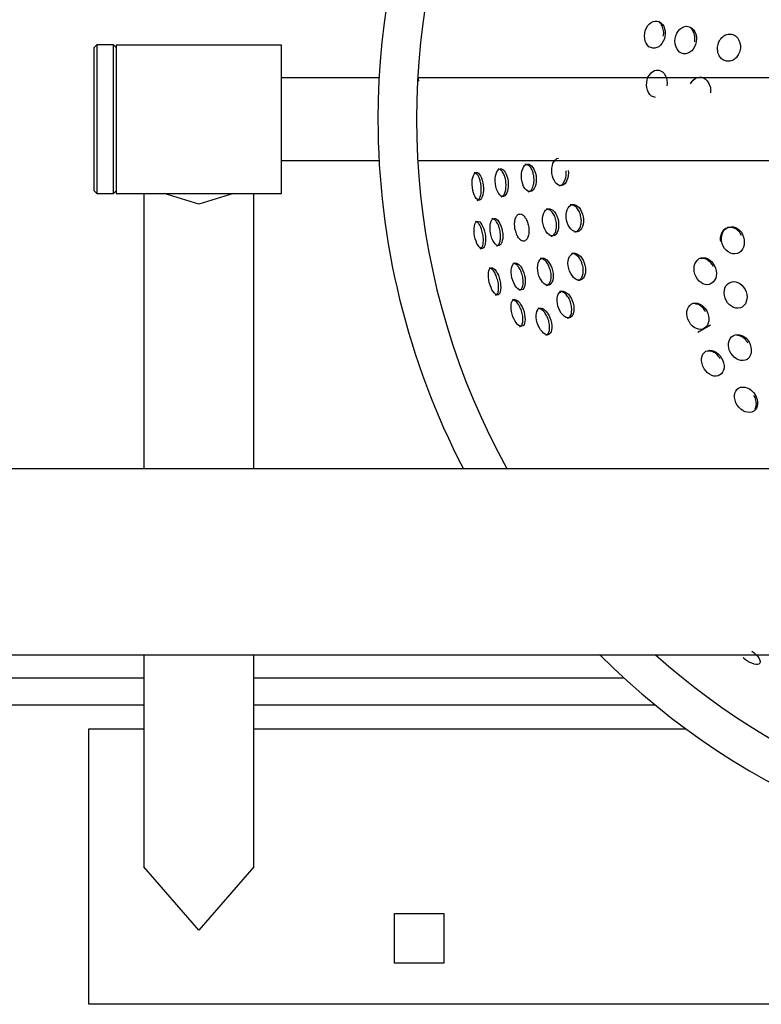
# Model space of a CAD drawing. Units: inches. Extents: x 248 to 346, y 144 to 275.
# Drawn here: x 266 to 267, y 209 to 211 of the extents above; entities that cross this region are included whole.
import ezdxf

# ---------------------------------------------------------------- set-up
doc = ezdxf.new("R2010")
doc.units = ezdxf.units.IN
doc.header["$MEASUREMENT"] = 0
doc.layers.add('Ebene 1', color=7, linetype='Continuous')

# ---------------------------------------------------------------- blocks, each defined once
blk = doc.blocks.new('block 2')
at = {"layer": 'Ebene 1', "color": 179, "lineweight": 25, "true_color": 0x1a171b}
for points in [[(266.9575, 210.5086), (266.9565, 210.5041), (266.9546, 210.4998), (266.9522, 210.496), (266.9494, 210.4928), (266.9462, 210.49), (266.9427, 210.4883), (266.9391, 210.4871), (266.9353, 210.4871), (266.932, 210.4883), (266.9286, 210.49), (266.9258, 210.4928), (266.9236, 210.4962), (266.9219, 210.5002), (266.9208, 210.5048), (266.9205, 210.5096), (266.9208, 210.5146), (266.9219, 210.5193), (266.9239, 210.5238), (266.926, 210.5281), (266.9293, 210.5317), (266.9325, 210.5341), (266.9363, 210.5358), (266.9398, 210.5365), (266.9437, 210.5365), (266.947, 210.5355), (266.9501, 210.5334), (266.953, 210.5305), (266.9553, 210.527), (266.9568, 210.5227), (266.9579, 210.5182), (266.9579, 210.5136), (266.9575, 210.5086), (266.9575, 210.5086)], [(266.9546, 210.5089), (266.9551, 210.5115), (266.9553, 210.5139), (266.9553, 210.5163), (266.9551, 210.5189), (266.9546, 210.5213), (266.9539, 210.5234), (266.9532, 210.5257), (266.9525, 210.5277), (266.9515, 210.5294), (266.9505, 210.5312), (266.9491, 210.5325), (266.9477, 210.5341), (266.9474, 210.5344)], [(267.0142, 210.4988), (267.0133, 210.4941), (267.0114, 210.4896), (267.009, 210.4857), (267.0063, 210.4826), (267.0027, 210.48), (266.9992, 210.4783), (266.9952, 210.4772), (266.9915, 210.4772), (266.9878, 210.4783), (266.9842, 210.48), (266.9815, 210.4829), (266.9791, 210.4864), (266.9773, 210.4907), (266.976, 210.4953), (266.9754, 210.4998), (266.9761, 210.5048), (266.9773, 210.5096), (266.9791, 210.5143), (266.9815, 210.5182), (266.9847, 210.5217), (266.9882, 210.5241), (266.9921, 210.5258), (266.9959, 210.527), (266.9994, 210.5267), (267.0033, 210.5257), (267.0066, 210.5234), (267.0094, 210.5207), (267.0118, 210.5169), (267.0135, 210.5129), (267.0147, 210.5083), (267.0147, 210.5034), (267.0142, 210.4988), (267.0142, 210.4988)], [(267.0118, 210.4991), (267.0121, 210.5015), (267.0121, 210.5041), (267.0121, 210.5065), (267.0118, 210.5089), (267.0114, 210.511), (267.0107, 210.5136), (267.0101, 210.5157), (267.009, 210.5176), (267.008, 210.5196), (267.007, 210.521), (267.0045, 210.5234)], [(267.0941, 210.4847), (267.0934, 210.4822), (267.0927, 210.48), (267.0919, 210.4776), (267.0908, 210.4755), (267.0895, 210.4735), (267.0881, 210.4716), (267.0867, 210.4698), (267.0848, 210.4683), (267.0831, 210.4669), (267.0814, 210.4655), (267.0796, 210.4648), (267.0774, 210.4642), (267.0753, 210.4635), (267.0736, 210.4635), (267.0714, 210.4635), (267.0693, 210.4635), (267.0676, 210.4642), (267.0655, 210.4648), (267.0636, 210.4655), (267.0621, 210.4667), (267.0605, 210.4681), (267.0588, 210.4698), (267.0576, 210.4712), (267.0562, 210.4735), (267.0552, 210.4755), (267.0545, 210.4776), (267.0538, 210.4797), (267.0535, 210.4822), (267.0531, 210.4843), (267.0531, 210.4867), (267.0531, 210.4893), (267.0535, 210.4917), (267.0542, 210.4941), (267.0548, 210.4967), (267.0555, 210.4988), (267.0567, 210.5008), (267.0581, 210.5031), (267.0595, 210.5048), (267.0609, 210.5065), (267.0628, 210.5079), (267.0643, 210.5095), (267.0662, 210.5108), (267.0679, 210.5115), (267.07, 210.5122), (267.0722, 210.5129), (267.074, 210.5129), (267.076, 210.5129), (267.0783, 210.5129), (267.08, 210.5122), (267.0821, 210.5117), (267.0838, 210.5108), (267.0855, 210.5096), (267.0869, 210.5083), (267.0884, 210.5065), (267.0898, 210.5052), (267.0912, 210.5031), (267.0919, 210.5014), (267.0929, 210.4988), (267.0938, 210.4967), (267.0941, 210.4941), (267.0945, 210.4921), (267.0945, 210.4896), (267.0945, 210.4871), (267.0941, 210.4847), (267.0941, 210.4847)], [(265.9264, 210.4931), (265.9214, 210.4883)], [(265.9214, 210.2282), (265.9214, 210.358), (265.9214, 210.4883)], [(265.9564, 210.4931), (265.9264, 210.4931)], [(265.9264, 210.4931), (265.9264, 210.358), (265.9264, 210.2233)], [(265.9614, 210.4883), (265.9564, 210.4931)], [(265.9564, 210.2233), (265.9564, 210.358), (265.9564, 210.4931)], [(266.2614, 210.4928), (265.9614, 210.4928)], [(265.9614, 210.4928), (265.9614, 210.358), (265.9614, 210.2237)], [(266.2614, 210.2237), (266.2614, 210.358), (266.2614, 210.4928)], [(266.9403, 210.3975), (266.9332, 210.4004), (266.9303, 210.4032), (266.9279, 210.4066), (266.9258, 210.4109), (266.9246, 210.4156), (266.9239, 210.4201), (266.9244, 210.4251), (266.9253, 210.43), (266.9267, 210.4345), (266.9293, 210.4385), (266.932, 210.4419), (266.9353, 210.4449), (266.9387, 210.4466), (266.9424, 210.4473), (266.9462, 210.4473), (266.9498, 210.4462), (266.9532, 210.4442), (266.9561, 210.4412), (266.9586, 210.4373), (266.9604, 210.4335), (266.9613, 210.4288), (266.9618, 210.424), (266.9613, 210.419)], [(267.0039, 210.4226), (267.0063, 210.4264), (267.009, 210.4295), (267.0126, 210.4321), (267.0161, 210.4338), (267.0202, 210.4345), (267.0242, 210.4345), (267.0276, 210.4332), (267.0312, 210.4311), (267.0343, 210.4282), (267.0369, 210.4244), (267.0387, 210.4204), (267.04, 210.4159), (267.0404, 210.4109), (267.04, 210.4065)], [(266.4385, 210.4332), (266.2614, 210.4332)], [(269.114, 210.4332), (266.5088, 210.4332)], [(266.5088, 210.4332), (266.5095, 210.4318), (266.5102, 210.4275)], [(266.2614, 210.2833), (266.4385, 210.2833)], [(266.5088, 210.2833), (269.114, 210.2833)], [(266.7236, 210.2543), (266.7239, 210.2494), (266.7236, 210.2444), (266.7229, 210.2399), (266.7219, 210.2361), (266.72, 210.2323), (266.7184, 210.2301), (266.7158, 210.2278), (266.7134, 210.2271), (266.7109, 210.2271), (266.7081, 210.2282), (266.7057, 210.2301), (266.7031, 210.2328), (266.701, 210.2363), (266.6993, 210.2406), (266.6983, 210.2447), (266.6974, 210.2497), (266.6972, 210.2547), (266.6972, 210.2595), (266.6979, 210.2638), (266.6993, 210.2681), (266.7007, 210.2712), (266.7028, 210.274), (266.7053, 210.2757), (266.7078, 210.2769), (266.7102, 210.2769), (266.7131, 210.2757), (266.7155, 210.2736), (266.7179, 210.2709), (266.7198, 210.2678), (266.7215, 210.2635), (266.7229, 210.2588), (266.7236, 210.2543), (266.7236, 210.2543)], [(266.7198, 210.2537), (266.7193, 210.2561), (266.7186, 210.2585), (266.7184, 210.2607), (266.7177, 210.2628), (266.7169, 210.2649), (266.7158, 210.2671), (266.7148, 210.2688), (266.7138, 210.2705), (266.7127, 210.2719), (266.7114, 210.2733), (266.7102, 210.2743), (266.7088, 210.275), (266.7074, 210.2757), (266.7064, 210.2762), (266.705, 210.2762), (266.7034, 210.2762)], [(266.7818, 210.2655), (266.7822, 210.2607), (266.7818, 210.2561), (266.7811, 210.2516), (266.7796, 210.2476), (266.7782, 210.244), (266.7758, 210.2413), (266.7734, 210.2392), (266.7706, 210.2382), (266.7677, 210.2376), (266.7646, 210.2388), (266.7617, 210.2402), (266.7589, 210.243), (266.7568, 210.2463), (266.7546, 210.2504), (266.7532, 210.255), (266.7525, 210.2595), (266.7522, 210.2645), (266.7522, 210.2695), (266.7532, 210.274), (266.7543, 210.2783), (266.7565, 210.2817), (266.7586, 210.2847), (266.7613, 210.2867), (266.7641, 210.2878)], [(266.6277, 210.2383), (266.628, 210.2335), (266.628, 210.2289), (266.6277, 210.2247), (266.627, 210.2208), (266.6259, 210.2173), (266.6246, 210.2147), (266.6232, 210.2127), (266.6209, 210.2116), (266.6192, 210.2116), (266.6171, 210.2127), (266.6149, 210.2144), (266.6132, 210.2173), (266.6115, 210.2208), (266.6101, 210.2247), (266.609, 210.2292), (266.6084, 210.2342), (266.6077, 210.2392), (266.6077, 210.244), (266.6078, 210.2487), (266.609, 210.2525), (266.6101, 210.2561), (266.6115, 210.2588), (266.6132, 210.2607), (266.6149, 210.2614), (266.6171, 210.2614), (266.6189, 210.2602), (266.6209, 210.2581), (266.6228, 210.2554), (266.6246, 210.2518), (266.6259, 210.2476), (266.627, 210.243), (266.6277, 210.2383), (266.6277, 210.2383)], [(266.6239, 210.2376), (266.6235, 210.2399), (266.6232, 210.2423), (266.6223, 210.2447), (266.622, 210.2469), (266.6213, 210.249), (266.6206, 210.2507), (266.6199, 210.253), (266.6189, 210.2547), (266.6182, 210.2561), (266.6171, 210.2575), (266.6161, 210.2585), (266.6149, 210.2592), (266.6142, 210.26), (266.6132, 210.2607), (266.6121, 210.2607), (266.6111, 210.2607)], [(266.6728, 210.245), (266.6731, 210.2406), (266.6731, 210.2361), (266.6724, 210.2314), (266.6718, 210.2275), (266.6704, 210.2244), (266.6686, 210.2214), (266.6669, 210.2194), (266.6643, 210.2183), (266.6623, 210.2183), (266.6597, 210.2194), (266.6576, 210.2211), (266.6552, 210.224), (266.6533, 210.2275), (266.6519, 210.2316), (266.6506, 210.2361), (266.6499, 210.2409), (266.6495, 210.2457), (266.6495, 210.2507), (266.6499, 210.2554), (266.6509, 210.2592), (266.6525, 210.2628), (266.6542, 210.2652), (266.6562, 210.2674), (266.6583, 210.2681), (266.6609, 210.2681), (266.663, 210.2671), (266.6654, 210.2649), (266.6676, 210.2621), (266.6693, 210.2585), (266.6707, 210.2547), (266.6721, 210.25), (266.6728, 210.245), (266.6728, 210.245)], [(266.669, 210.2447), (266.6686, 210.2469), (266.668, 210.2494), (266.6676, 210.2518), (266.6669, 210.254), (266.6661, 210.2561), (266.665, 210.2581), (266.6643, 210.26), (266.6633, 210.2616), (266.6623, 210.2631), (266.6612, 210.2645), (266.66, 210.2655), (266.659, 210.2662), (266.658, 210.2671), (266.6566, 210.2674), (266.6545, 210.2674)], [(266.766, 210.2375), (266.7687, 210.2383), (266.7701, 210.2392), (266.7717, 210.2402), (266.7727, 210.2416), (266.7737, 210.243), (266.7748, 210.2444), (266.7754, 210.2463), (266.7765, 210.2483), (266.7768, 210.2504), (266.7775, 210.2525), (266.778, 210.255), (266.7782, 210.2575), (266.7782, 210.26), (266.7782, 210.2624), (266.778, 210.2649)], [(266.6168, 210.2109), (266.6185, 210.2116), (266.6196, 210.2123), (266.6202, 210.2134), (266.6209, 210.2144), (266.6216, 210.2159), (266.6223, 210.2177), (266.6228, 210.2194), (266.6235, 210.2211), (266.6239, 210.2233), (266.6239, 210.2254), (266.6242, 210.2278), (266.6242, 210.2302), (266.6242, 210.2328), (266.6242, 210.2352), (266.6239, 210.2376)], [(266.66, 210.2177), (266.6616, 210.218), (266.6626, 210.2187), (266.6633, 210.2194), (266.6643, 210.2204), (266.6654, 210.2214), (266.6661, 210.2228), (266.6669, 210.2247), (266.6676, 210.2264), (266.668, 210.2282), (266.6686, 210.2302), (266.669, 210.2323), (266.669, 210.2349), (266.6693, 210.2375), (266.6693, 210.2399), (266.669, 210.2423), (266.669, 210.2447)], [(266.7095, 210.2264), (266.7109, 210.2268), (266.7121, 210.2275), (266.7131, 210.2282), (266.7145, 210.2292), (266.7155, 210.2302), (266.7162, 210.2316), (266.7172, 210.2335), (266.7179, 210.2352), (266.7186, 210.2375), (266.7191, 210.2395), (266.7193, 210.2416), (266.7198, 210.2437), (266.72, 210.2463), (266.72, 210.2487), (266.7198, 210.2511), (266.7198, 210.2537)], [(265.9214, 210.2282), (265.9264, 210.2233)], [(265.9264, 210.2233), (265.9564, 210.2233)], [(265.9564, 210.2233), (265.9614, 210.2282)], [(265.9614, 210.2237), (266.2614, 210.2237)], [(266.0113, 210.2237), (266.0113, 209.7233)], [(266.1743, 210.2237), (266.1116, 210.2042), (266.0484, 210.2237)], [(266.2113, 209.7233), (266.2113, 210.2237)], [(266.809, 210.1813), (266.8097, 210.1767), (266.8097, 210.172), (266.809, 210.1675), (266.808, 210.1636), (266.8061, 210.1601), (266.804, 210.1572), (266.8016, 210.1551), (266.7989, 210.1541), (266.7956, 210.1541), (266.7923, 210.1548), (266.7896, 210.1562), (266.7868, 210.1591), (266.7841, 210.1622), (266.7818, 210.1662), (266.7801, 210.1706), (266.7787, 210.1753), (266.7782, 210.1803), (266.7782, 210.1851), (266.7787, 210.1898), (266.7801, 210.1941), (266.7818, 210.1975), (266.7841, 210.2003), (266.7868, 210.2023), (266.7896, 210.2035), (266.7928, 210.2035), (266.7956, 210.2023), (266.7989, 210.2006), (266.8016, 210.1979), (266.804, 210.1947), (266.8061, 210.1904), (266.808, 210.1861), (266.809, 210.1813), (266.809, 210.1813)], [(266.8051, 210.1806), (266.8044, 210.183), (266.804, 210.1854), (266.803, 210.1875), (266.8023, 210.1901), (266.8013, 210.1922), (266.8003, 210.1941), (266.7989, 210.1958), (266.7977, 210.1975), (266.7963, 210.1989), (266.7946, 210.1999), (266.793, 210.201), (266.7916, 210.2016), (266.7899, 210.2023), (266.7885, 210.2028), (266.7856, 210.2028)], [(266.7098, 210.1641), (266.7102, 210.1615), (266.7107, 210.1591), (266.7107, 210.1565), (266.7107, 210.1544), (266.7107, 210.152), (266.7102, 210.15), (266.7098, 210.1477), (266.7095, 210.146), (266.7088, 210.1441), (266.7081, 210.1426), (266.7074, 210.141), (266.7064, 210.14), (266.7053, 210.1389), (266.7041, 210.1379), (266.7031, 210.1376), (266.7021, 210.1372), (266.7007, 210.1372), (266.6997, 210.1372), (266.6983, 210.1376), (266.6967, 210.1383), (266.6959, 210.1389), (266.6943, 210.14), (266.6933, 210.1414), (266.6919, 210.1427), (266.6907, 210.1446), (266.6898, 210.1463), (266.6886, 210.1481), (266.6879, 210.1501), (266.6873, 210.1527), (266.6866, 210.1548), (266.6859, 210.1572), (266.6852, 210.1594), (266.6848, 210.1618), (266.6848, 210.1643), (266.6845, 210.1668), (266.6845, 210.1693), (266.6848, 210.1713), (266.6848, 210.1736), (266.6855, 210.1756), (266.6859, 210.1779), (266.6866, 210.1794), (266.6873, 210.181), (266.6879, 210.1823), (266.689, 210.1837), (266.6898, 210.1848), (266.6907, 210.1854), (266.6922, 210.1861), (266.6933, 210.1861), (266.6947, 210.1867), (266.6959, 210.1861), (266.6972, 210.186), (266.6983, 210.1851), (266.6997, 210.1844), (266.7007, 210.1834), (266.7021, 210.182), (266.7031, 210.1806), (266.7041, 210.1792), (266.7057, 210.1774), (266.7064, 210.1753), (266.7074, 210.1732), (266.7081, 210.1712), (266.7088, 210.1686), (266.7095, 210.1665), (266.7098, 210.1641), (266.7098, 210.1641)], [(266.7641, 210.1736), (266.7646, 210.1686), (266.7646, 210.1641), (266.7641, 210.1598), (266.7632, 210.1558), (266.7617, 210.1524), (266.7599, 210.1494), (266.7575, 210.1474), (266.7549, 210.1463), (266.7522, 210.1463), (266.7494, 210.147), (266.7465, 210.1488), (266.7438, 210.1513), (266.7413, 210.1548), (266.7393, 210.1587), (266.7374, 210.1632), (266.7363, 210.1679), (266.7355, 210.1727), (266.7355, 210.1779), (266.736, 210.1823), (266.737, 210.1867), (266.7388, 210.1901), (266.7408, 210.1929), (266.7431, 210.1947), (266.7458, 210.1958), (266.7487, 210.1958), (266.7515, 210.1947), (266.7543, 210.1929), (266.7572, 210.1901), (266.7593, 210.1867), (266.7613, 210.1827), (266.7632, 210.178), (266.7641, 210.1736), (266.7641, 210.1736)], [(266.7603, 210.1727), (266.7596, 210.1753), (266.7589, 210.1774), (266.7582, 210.1799), (266.7575, 210.182), (266.7565, 210.1841), (266.7555, 210.1861), (266.7543, 210.188), (266.7529, 210.1894), (266.7515, 210.1908), (266.7505, 210.1922), (266.7489, 210.1934), (266.7475, 210.1941), (266.7462, 210.1947), (266.7448, 210.1949), (266.742, 210.1949)], [(266.6309, 210.15), (266.6316, 210.1453), (266.6318, 210.1407), (266.6318, 210.1365), (266.6311, 210.1326), (266.6304, 210.1291), (266.6295, 210.1265), (266.628, 210.1248), (266.6263, 210.1238), (266.6242, 210.1238), (266.6223, 210.1248), (266.6202, 210.1265), (266.6182, 210.1291), (266.6163, 210.1326), (266.6146, 210.1369), (266.6132, 210.1414), (266.6121, 210.146), (266.6115, 210.1508), (266.6111, 210.1558), (266.6111, 210.1605), (266.6118, 210.1643), (266.6125, 210.1679), (266.6139, 210.1703), (266.6153, 210.172), (266.6171, 210.1727), (266.6192, 210.1727), (266.6213, 210.1718), (266.6232, 210.1696), (266.6252, 210.1668), (266.627, 210.1632), (266.6287, 210.1594), (266.6297, 210.1548), (266.6309, 210.15), (266.6309, 210.15)], [(266.627, 210.1493), (266.6266, 210.1517), (266.6259, 210.1541), (266.6252, 210.1565), (266.6246, 210.1587), (266.6239, 210.1608), (266.6232, 210.1625), (266.622, 210.1648), (266.6213, 210.1662), (266.6202, 210.1679), (266.6192, 210.1689), (266.6182, 210.1699), (266.6171, 210.1712), (266.6161, 210.1718), (266.6153, 210.172), (266.6142, 210.1725), (266.6132, 210.172)], [(266.6623, 210.1555), (266.663, 210.1508), (266.6633, 210.1463), (266.663, 210.1417), (266.6623, 210.1379), (266.6616, 210.1346), (266.66, 210.1319), (266.6583, 210.1302), (266.6562, 210.1291), (266.6542, 210.1291), (266.6519, 210.1298), (266.6495, 210.1319), (266.6473, 210.1345), (266.6452, 210.1379), (266.6435, 210.142), (266.6421, 210.1463), (266.6411, 210.1513), (266.6404, 210.1562), (266.6401, 210.1608), (266.6404, 210.1655), (266.6411, 210.1696), (266.6421, 210.1732), (266.6435, 210.1756), (266.6452, 210.1774), (266.6473, 210.178), (266.6495, 210.178), (266.6518, 210.177), (266.6542, 210.1749), (266.6562, 210.172), (266.658, 210.1689), (266.6597, 210.1648), (266.6612, 210.1601), (266.6623, 210.1555), (266.6623, 210.1555)], [(266.6583, 210.1548), (266.658, 210.1572), (266.6573, 210.1598), (266.6566, 210.1618), (266.6559, 210.1641), (266.6552, 210.1662), (266.6542, 210.1682), (266.6531, 210.1699), (266.6519, 210.1718), (266.6509, 210.1732), (266.6499, 210.1746), (266.6488, 210.1756), (266.6478, 210.1763), (266.6466, 210.177), (266.6457, 210.1774), (266.6435, 210.1779)], [(266.7505, 210.1457), (266.7518, 210.146), (266.7532, 210.1467), (266.7543, 210.1474), (266.7558, 210.1486), (266.7568, 210.15), (266.7575, 210.1513), (266.7586, 210.1527), (266.7593, 210.1544), (266.7596, 210.1565), (266.7603, 210.1587), (266.7606, 210.1608), (266.7606, 210.1632), (266.7606, 210.1655), (266.7606, 210.1679), (266.7606, 210.1703), (266.7603, 210.1727)], [(266.7942, 210.1534), (266.797, 210.1544), (266.7984, 210.1551), (266.7997, 210.1562), (266.8009, 210.1575), (266.802, 210.1591), (266.803, 210.1605), (266.8037, 210.1622), (266.8044, 210.1643), (266.8047, 210.1665), (266.8054, 210.1686), (266.8054, 210.1712), (266.8058, 210.1736), (266.8054, 210.1756), (266.8054, 210.178), (266.8051, 210.1806)], [(266.622, 210.1231), (266.6239, 210.1238), (266.6246, 210.1245), (266.6252, 210.1255), (266.6259, 210.1265), (266.6263, 210.1279), (266.627, 210.1293), (266.6273, 210.1312), (266.6277, 210.1333), (266.6277, 210.1351), (266.628, 210.1376), (266.628, 210.1396), (266.628, 210.142), (266.6277, 210.1441), (266.6273, 210.1467), (266.627, 210.1493)], [(266.6519, 210.1284), (266.6531, 210.1286), (266.6542, 210.1291), (266.6552, 210.1302), (266.6559, 210.1308), (266.6566, 210.1322), (266.6573, 210.1338), (266.658, 210.1351), (266.6583, 210.1369), (266.6587, 210.1386), (266.659, 210.1407), (266.659, 210.1427), (266.6593, 210.1453), (266.659, 210.1474), (266.659, 210.15), (266.6587, 210.1524), (266.6583, 210.1548)], [(267.0965, 210.1474), (267.0955, 210.1494), (267.0941, 210.1517), (267.0927, 210.1538), (267.0908, 210.1555), (267.0891, 210.1569), (267.0874, 210.1584), (267.0855, 210.1594), (267.0834, 210.1605), (267.0817, 210.1612), (267.0796, 210.1618), (267.0774, 210.1618), (267.0753, 210.1618), (267.0736, 210.1618), (267.0714, 210.1615), (267.0697, 210.1608), (267.0679, 210.1598), (267.0662, 210.1587), (267.0643, 210.1572), (267.0629, 210.1558), (267.0621, 210.1541), (267.0609, 210.1524), (267.0598, 210.1501), (267.059, 210.1481), (267.0583, 210.1457), (267.0581, 210.1434), (267.0581, 210.141), (267.0581, 210.1386), (267.0583, 210.1362)], [(267.0986, 210.1488), (267.1003, 210.1441), (267.1015, 210.1396), (267.1017, 210.1346), (267.1015, 210.1302), (267.1, 210.1258), (267.0983, 210.1221), (267.0955, 210.1184), (267.0922, 210.116), (267.0884, 210.1147), (267.0845, 210.1138), (267.0807, 210.1138), (267.0764, 210.1153), (267.0724, 210.1174), (267.069, 210.1203), (267.0659, 210.1238), (267.0635, 210.1279), (267.0616, 210.1326), (267.0605, 210.1376), (267.0602, 210.1426), (267.0609, 210.147), (267.0623, 210.1517), (267.0641, 210.1555), (267.0669, 210.1587), (267.0703, 210.1612), (267.074, 210.1625), (267.0778, 210.1632), (267.0821, 210.1629), (267.0862, 210.1618), (267.0898, 210.1594), (267.0934, 210.1565), (267.0965, 210.1531), (267.0986, 210.1488), (267.0986, 210.1488)], [(266.8121, 210.0931), (266.8133, 210.0885), (266.8135, 210.0838), (266.8133, 210.0797), (266.8121, 210.0759), (266.8108, 210.0723), (266.809, 210.0695), (266.8065, 210.0673), (266.8037, 210.0662), (266.8009, 210.0659), (266.7977, 210.0666), (266.7946, 210.0683), (266.7916, 210.0709), (266.7889, 210.0743), (266.7865, 210.0783), (266.7842, 210.0824), (266.7829, 210.0871), (266.7818, 210.0921), (266.7815, 210.0969), (266.7818, 210.1016), (266.7829, 210.1059), (266.7842, 210.109), (266.7865, 210.1117), (266.7889, 210.1138), (266.7916, 210.115), (266.7946, 210.115), (266.7977, 210.1138), (266.8009, 210.1121), (266.804, 210.1097), (266.8065, 210.106), (266.809, 210.1022), (266.8108, 210.0976), (266.8121, 210.0931), (266.8121, 210.0931)], [(266.8082, 210.0924), (266.8075, 210.0948), (266.8068, 210.0973), (266.8061, 210.0993), (266.8051, 210.1016), (266.8037, 210.1038), (266.8027, 210.1059), (266.8013, 210.1076), (266.7997, 210.109), (266.7984, 210.1103), (266.797, 210.1114), (266.7953, 210.1124), (266.7937, 210.1131), (266.7923, 210.1138), (266.7906, 210.1143), (266.7878, 210.1143)], [(266.7028, 210.0747), (266.7038, 210.0702), (266.7041, 210.0652), (266.7041, 210.0611), (266.7034, 210.0571), (266.7028, 210.0538), (266.7014, 210.0514), (266.6997, 210.0494), (266.6974, 210.0483), (266.6952, 210.0483), (266.6926, 210.0494), (266.69, 210.0511), (266.6876, 210.0535), (266.6852, 210.0571), (266.6831, 210.0611), (266.6812, 210.0656), (266.6798, 210.0702), (266.6788, 210.075), (266.6785, 210.08), (266.6785, 210.0843), (266.6792, 210.0881), (266.6804, 210.0917), (266.6817, 210.0945), (266.6835, 210.0962), (266.6855, 210.0969), (266.6879, 210.0969), (266.6905, 210.0959), (266.6929, 210.0942), (266.6953, 210.0914), (266.6979, 210.0878), (266.6997, 210.0838), (266.7014, 210.0793), (266.7028, 210.0747), (266.7028, 210.0747)], [(266.699, 210.074), (266.6983, 210.0766), (266.6974, 210.0786), (266.6967, 210.0811), (266.6959, 210.0831), (266.6947, 210.0852), (266.6936, 210.0871), (266.6926, 210.0892), (266.6914, 210.0905), (266.69, 210.0921), (266.689, 210.0935), (266.6876, 210.0945), (266.6866, 210.0952), (266.6852, 210.0959), (266.6842, 210.0962), (266.6828, 210.0966), (266.6817, 210.0962)], [(266.6855, 210.0969), (266.6848, 210.0969)], [(266.7536, 210.0836), (266.7546, 210.079), (266.7549, 210.0743), (266.7546, 210.0702), (266.7539, 210.0662), (266.7529, 210.0626), (266.7512, 210.0604), (266.7489, 210.0582), (266.7465, 210.0571), (266.7441, 210.0571), (266.7413, 210.0578), (266.7384, 210.0595), (266.7355, 210.0625), (266.7332, 210.0656), (266.7307, 210.0699), (266.7289, 210.074), (266.7276, 210.0786), (266.7265, 210.0836), (266.726, 210.0885), (266.7265, 210.0928), (266.7272, 210.0969), (266.7286, 210.1), (266.7303, 210.1029), (266.7324, 210.1047), (266.7348, 210.1059), (266.7374, 210.1059), (266.7401, 210.1047), (266.7431, 210.1029), (266.7458, 210.1), (266.7482, 210.0966), (266.7505, 210.0928), (266.7522, 210.0885), (266.7536, 210.0836), (266.7536, 210.0836)], [(266.7498, 210.083), (266.7489, 210.0852), (266.7482, 210.0878), (266.7475, 210.0898), (266.7465, 210.0921), (266.7455, 210.0942), (266.7444, 210.0962), (266.7431, 210.0979), (266.742, 210.0998), (266.7407, 210.1012), (266.7393, 210.1022), (266.7377, 210.1033), (266.7363, 210.104), (266.7348, 210.1047), (266.7334, 210.1052), (266.731, 210.1052)], [(267.0474, 210.0921), (267.0493, 210.0878), (267.0507, 210.0831), (267.0511, 210.0786), (267.0507, 210.074), (267.0497, 210.0699), (267.0478, 210.0659), (267.0454, 210.0626), (267.0421, 210.0604), (267.0387, 210.0585), (267.0349, 210.0578), (267.0309, 210.0582), (267.0266, 210.0595), (267.0231, 210.0618), (267.0195, 210.0645), (267.0164, 210.068), (267.014, 210.0723), (267.0121, 210.0769), (267.0107, 210.0818), (267.0104, 210.0864), (267.0107, 210.0914), (267.0121, 210.0955), (267.014, 210.0993), (267.0164, 210.1026), (267.0195, 210.1052), (267.0231, 210.1066), (267.0269, 210.1069), (267.0312, 210.1066), (267.035, 210.1052), (267.0387, 210.1029), (267.0421, 210.1), (267.045, 210.0962), (267.0474, 210.0921), (267.0474, 210.0921)], [(267.0454, 210.0911), (267.0443, 210.0931), (267.0428, 210.0952), (267.0414, 210.0969), (267.0397, 210.0986), (267.038, 210.1), (267.0362, 210.1016), (267.0343, 210.1029), (267.0326, 210.104), (267.0306, 210.1047), (267.0288, 210.1052), (267.0266, 210.1053), (267.0245, 210.1053), (267.0228, 210.1053), (267.0209, 210.1052)], [(266.658, 210.0659), (266.659, 210.0613), (266.6593, 210.0568), (266.6597, 210.0525), (266.6593, 210.0487), (266.6587, 210.0456), (266.6576, 210.0426), (266.6562, 210.0409), (266.6545, 210.0397), (266.6525, 210.0397), (266.6502, 210.0409), (266.6482, 210.0426), (266.6457, 210.0456), (266.6435, 210.0487), (266.6418, 210.0528), (266.6401, 210.0571), (266.6387, 210.0619), (266.6376, 210.0666), (266.637, 210.0716), (266.637, 210.0759), (266.6371, 210.08), (266.6378, 210.0831), (266.639, 210.0861), (266.6407, 210.0878), (266.6425, 210.0885), (266.6445, 210.0885), (266.6466, 210.0874), (266.6488, 210.0852), (266.6513, 210.0824), (266.6531, 210.079), (266.6552, 210.075), (266.6566, 210.0706), (266.658, 210.0659), (266.658, 210.0659)], [(266.6542, 210.0652), (266.6533, 210.0676), (266.6526, 210.0699), (266.6519, 210.0723), (266.6513, 210.0743), (266.6502, 210.0766), (266.6492, 210.0786), (266.6482, 210.0804), (266.6471, 210.0823), (266.6459, 210.0836), (266.6449, 210.0845), (266.6438, 210.0857), (266.6428, 210.0867), (266.6418, 210.0874), (266.6407, 210.0878), (266.6397, 210.0878), (266.6387, 210.0878)], [(266.7424, 210.0564), (266.7438, 210.0568), (266.7448, 210.0571), (266.7458, 210.0582), (266.7469, 210.0592), (266.7479, 210.0604), (266.7487, 210.0618), (266.7494, 210.0635), (266.7501, 210.0652), (266.7505, 210.0669), (266.7508, 210.069), (266.7508, 210.0712), (266.7508, 210.0733), (266.7508, 210.0759), (266.7508, 210.0783), (266.7505, 210.0807), (266.7498, 210.083)], [(266.7996, 210.0656), (266.802, 210.0662), (266.8034, 210.0673), (266.8044, 210.0683), (266.8054, 210.0695), (266.8065, 210.0709), (266.8073, 210.0726), (266.808, 210.0743), (266.8087, 210.0762), (266.809, 210.0783), (266.8094, 210.0804), (266.8094, 210.083), (266.8094, 210.0852), (266.8094, 210.0874), (266.809, 210.0898), (266.8082, 210.0924)], [(266.6502, 210.039), (266.6519, 210.0397), (266.6526, 210.0404), (266.6533, 210.0416), (266.6542, 210.0426), (266.6545, 210.044), (266.6549, 210.0457), (266.6552, 210.0471), (266.6556, 210.0494), (266.6556, 210.0514), (266.6556, 210.0535), (266.6556, 210.0557), (266.6556, 210.0582), (266.6552, 210.0604), (266.6545, 210.0626), (266.6542, 210.0652)], [(266.6933, 210.0476), (266.6943, 210.048), (266.6953, 210.0487), (266.696, 210.0494), (266.6972, 210.0504), (266.6979, 210.0514), (266.6986, 210.0528), (266.6993, 210.0544), (266.6997, 210.0559), (266.7, 210.0582), (266.7, 210.0604), (266.7003, 210.0625), (266.7003, 210.0645), (266.7, 210.0669), (266.6997, 210.069), (266.6993, 210.0716), (266.699, 210.074)], [(267.1031, 210.0494), (267.105, 210.0449), (267.1063, 210.0402), (267.1069, 210.0356), (267.1063, 210.0315), (267.1053, 210.0271), (267.1036, 210.0232), (267.101, 210.0201), (267.0979, 210.0172), (267.0945, 210.0158), (267.0905, 210.0151), (267.0862, 210.0151), (267.0821, 210.0165), (267.0783, 210.0187), (267.0747, 210.0215), (267.0714, 210.0249), (267.0686, 210.0289), (267.0669, 210.0335), (267.0655, 210.0383), (267.0652, 210.043), (267.0655, 210.0476), (267.0666, 210.0518), (267.0683, 210.0557), (267.071, 210.0588), (267.0743, 210.0613), (267.0778, 210.0626), (267.0817, 210.0635), (267.086, 210.0631), (267.0898, 210.0619), (267.0938, 210.0599), (267.0972, 210.0568), (267.1003, 210.0532), (267.1031, 210.0494), (267.1031, 210.0494)], [(266.791, 210.0242), (266.792, 210.0197), (266.7923, 210.0151), (266.7923, 210.011), (266.7916, 210.007), (266.7906, 210.0035), (266.7889, 210.001), (266.7868, 209.9989), (266.7842, 209.9979), (266.7815, 209.9975), (266.7782, 209.9986), (266.7754, 210.0003), (266.7723, 210.0029), (266.7694, 210.0063), (266.767, 210.0103), (266.7649, 210.0144), (266.7634, 210.019), (266.7625, 210.0239), (266.7617, 210.0285), (266.7617, 210.0332), (266.7625, 210.037), (266.7639, 210.0404), (266.7656, 210.0433), (266.7677, 210.0451), (266.7701, 210.0463), (266.773, 210.0463), (266.7761, 210.0451), (266.7789, 210.0433), (266.7822, 210.0404), (266.7847, 210.0373), (266.7872, 210.0335), (266.7892, 210.0289), (266.791, 210.0242), (266.791, 210.0242)], [(266.7868, 210.0235), (266.7861, 210.0261), (266.7854, 210.0282), (266.7842, 210.0306), (266.7834, 210.0328), (266.7822, 210.0349), (266.7808, 210.0366), (266.7794, 210.0383), (266.778, 210.0402), (266.7765, 210.0416), (266.7751, 210.0426), (266.7737, 210.0437), (266.772, 210.0444), (266.7706, 210.0451), (266.7692, 210.0456), (266.7677, 210.0456), (266.7663, 210.0456)], [(266.7017, 210.0087), (266.7028, 210.0037), (266.7034, 209.9992), (266.7038, 209.9949), (266.7034, 209.9911), (266.7028, 209.988), (266.7017, 209.9855), (266.7, 209.9834), (266.6979, 209.9827), (266.6959, 209.9827), (266.6933, 209.9834), (266.6907, 209.9851), (266.6883, 209.988), (266.6859, 209.9915), (266.6838, 209.9955), (266.6817, 209.9996), (266.6804, 210.0042), (266.6788, 210.0091), (266.6781, 210.0137), (266.6781, 210.0184), (266.6785, 210.0222), (266.6792, 210.0258), (266.6804, 210.0282), (266.6819, 210.0299), (266.6842, 210.0309), (266.6862, 210.0306), (266.6886, 210.0296), (266.6912, 210.0278), (266.694, 210.0249), (266.696, 210.0215), (266.6983, 210.0177), (266.7003, 210.0134), (266.7017, 210.0087), (266.7017, 210.0087)], [(266.6979, 210.008), (266.6972, 210.0103), (266.6966, 210.0127), (266.6953, 210.0147), (266.6943, 210.017), (266.6933, 210.019), (266.6922, 210.0211), (266.6912, 210.0228), (266.6898, 210.0242), (266.6886, 210.0261), (266.6873, 210.0271), (266.6859, 210.0282), (266.6848, 210.0292), (266.6835, 210.0296), (266.6824, 210.0299), (266.6804, 210.0302)], [(266.6842, 210.0309), (266.6828, 210.0306)], [(266.7801, 209.997), (266.7825, 209.9979), (266.7835, 209.9989), (266.7847, 209.9996), (266.7856, 210.001), (266.7865, 210.0023), (266.7872, 210.0037), (266.7878, 210.0056), (266.7882, 210.0077), (266.7882, 210.0097), (266.7885, 210.0118), (266.7885, 210.0141), (266.7882, 210.0165), (266.7878, 210.0187), (266.7875, 210.0211), (266.7868, 210.0235)], [(267.0337, 210.0103), (267.0356, 210.0056), (267.0369, 210.001), (267.0373, 209.9968), (267.0373, 209.9922), (267.0362, 209.9884), (267.0349, 209.9844), (267.0323, 209.9813), (267.0295, 209.9787), (267.0263, 209.9774), (267.0225, 209.9767), (267.0187, 209.977), (267.0147, 209.9781), (267.0107, 209.9801), (267.0073, 209.983), (267.004, 209.9865), (267.0013, 209.9908), (266.9992, 209.9955), (266.9978, 209.9999), (266.9973, 210.0049), (266.9973, 210.0094), (266.9985, 210.0137), (267.0002, 210.0172), (267.0027, 210.0204), (267.0054, 210.0228), (267.009, 210.0242), (267.0128, 210.0246), (267.0168, 210.0242), (267.0207, 210.0228), (267.0245, 210.0208), (267.0276, 210.0178), (267.0309, 210.0144), (267.0337, 210.0103), (267.0337, 210.0103)], [(267.0312, 210.0087), (267.0302, 210.011), (267.0288, 210.013), (267.0273, 210.0147), (267.0256, 210.0165), (267.0238, 210.0178), (267.0221, 210.0194), (267.0202, 210.0208), (267.0182, 210.0218), (267.0164, 210.0225), (267.0142, 210.0228), (267.0111, 210.0235)], [(266.6936, 209.982), (266.6947, 209.982), (266.6959, 209.9827), (266.6967, 209.9834), (266.6974, 209.9844), (266.6983, 209.9855), (266.6986, 209.9868), (266.6993, 209.9887), (266.6997, 209.9905), (266.6997, 209.9922), (266.6997, 209.9942), (266.6997, 209.9963), (266.6997, 209.9986), (266.6993, 210.0006), (266.699, 210.003), (266.6986, 210.0056), (266.6979, 210.008)], [(266.7505, 209.9932), (266.7515, 209.9887), (266.7522, 209.9837), (266.7522, 209.9794), (266.7518, 209.9756), (266.7508, 209.9724), (266.7494, 209.9696), (266.7475, 209.9679), (266.7451, 209.967), (266.7427, 209.967), (266.74, 209.9682), (266.737, 209.97), (266.7346, 209.9729), (266.7317, 209.976), (266.7296, 209.9798), (266.7276, 209.9841), (266.7258, 209.9887), (266.7246, 209.9936), (266.7239, 209.9982), (266.7239, 210.0023), (266.7245, 210.0063), (266.7251, 210.0094), (266.7265, 210.0123), (266.7282, 210.0144), (266.7307, 210.0151), (266.7332, 210.0151), (266.736, 210.0144), (266.7388, 210.0123), (266.7415, 210.0097), (266.7444, 210.0063), (266.7465, 210.0023), (266.7487, 209.9982), (266.7505, 209.9932), (266.7505, 209.9932)], [(266.7465, 209.9925), (266.7455, 209.9949), (266.7448, 209.9975), (266.7438, 209.9996), (266.7427, 210.0017), (266.7415, 210.0037), (266.7401, 210.0056), (266.7393, 210.0073), (266.7377, 210.0091), (266.7363, 210.0104), (266.7348, 210.0118), (266.7334, 210.0127), (266.732, 210.0137), (266.7307, 210.0141), (266.7293, 210.0144), (266.7269, 210.0147)], [(266.7413, 209.9663), (266.7438, 209.967), (266.7444, 209.9682), (266.7455, 209.9689), (266.7462, 209.9703), (266.7469, 209.9717), (266.7475, 209.9731), (266.7479, 209.975), (266.7482, 209.9767), (266.7482, 209.9787), (266.7482, 209.9808), (266.7482, 209.9834), (266.7479, 209.9855), (266.7475, 209.988), (266.7469, 209.9905), (266.7465, 209.9925)], [(267.0171, 209.9717), (267.0404, 209.9851)], [(267.1107, 209.9534), (267.1124, 209.9491), (267.1138, 209.9446), (267.1144, 209.9403), (267.1144, 209.9359), (267.1134, 209.9319), (267.112, 209.9279), (267.1096, 209.9248), (267.1069, 209.9222), (267.1031, 209.9209), (267.0993, 209.9202), (267.0955, 209.9202), (267.0912, 209.9212), (267.0874, 209.9234), (267.0834, 209.9262), (267.08, 209.9298), (267.0771, 209.9336), (267.075, 209.9379), (267.0736, 209.9427), (267.0729, 209.9474), (267.0729, 209.952), (267.074, 209.9562), (267.0757, 209.9601), (267.0783, 209.9632), (267.0814, 209.9653), (267.0848, 209.9669), (267.0888, 209.9675), (267.0927, 209.967), (267.0969, 209.9657), (267.1008, 209.9639), (267.1043, 209.9612), (267.1077, 209.9576), (267.1107, 209.9534), (267.1107, 209.9534)], [(267.1082, 209.952), (267.1069, 209.9541), (267.1053, 209.9562), (267.1039, 209.9581), (267.1022, 209.9596), (267.1003, 209.9612), (267.0983, 209.9626), (267.0962, 209.9636), (267.0945, 209.9646), (267.0922, 209.9653), (267.0902, 209.9657), (267.0869, 209.966)], [(267.0605, 209.9245), (267.0628, 209.9202), (267.0641, 209.916), (267.0648, 209.9114), (267.0648, 209.9071), (267.0641, 209.9029), (267.0623, 209.8993), (267.0602, 209.8962), (267.0574, 209.8942), (267.0542, 209.8924), (267.0504, 209.8918), (267.0464, 209.8918), (267.0426, 209.8931), (267.0387, 209.8952), (267.0349, 209.898), (267.0316, 209.9014), (267.0288, 209.9054), (267.0263, 209.91), (267.0249, 209.9147), (267.0242, 209.9195), (267.0242, 209.9238), (267.0252, 209.9279), (267.0266, 209.9319), (267.0292, 209.9346), (267.0319, 209.9372), (267.0356, 209.9381), (267.039, 209.939), (267.0428, 209.9386), (267.0471, 209.9372), (267.0511, 209.935), (267.0545, 209.9322), (267.0576, 209.9288), (267.0605, 209.9245), (267.0605, 209.9245)], [(267.0581, 209.9234), (267.0569, 209.9255), (267.0552, 209.9272), (267.0538, 209.9295), (267.0521, 209.9309), (267.0504, 209.9326), (267.0486, 209.934), (267.0464, 209.935), (267.0447, 209.9359), (267.0426, 209.9367), (267.0404, 209.9372), (267.0387, 209.9374), (267.0366, 209.9374), (267.0362, 209.9374)], [(267.1212, 209.8583), (267.1232, 209.8542), (267.1248, 209.8497), (267.1258, 209.8456), (267.1258, 209.8415), (267.1251, 209.8373), (267.1237, 209.8335), (267.1215, 209.8304), (267.1188, 209.828), (267.1151, 209.8266), (267.1117, 209.826), (267.1076, 209.8263), (267.1031, 209.8273), (267.0993, 209.8291), (267.0955, 209.8318), (267.0919, 209.8353), (267.0888, 209.839), (267.0862, 209.8435), (267.0848, 209.8483), (267.0838, 209.8528), (267.0838, 209.857), (267.0845, 209.8611), (267.0862, 209.8645), (267.0884, 209.868), (267.0912, 209.87), (267.0948, 209.8718), (267.0986, 209.8721), (267.1029, 209.8718), (267.107, 209.8707), (267.111, 209.8687), (267.1148, 209.8659), (267.1181, 209.8621), (267.1212, 209.8583), (267.1212, 209.8583)], [(267.1212, 209.8318), (267.1219, 209.8335), (267.1225, 209.8356), (267.1231, 209.8373), (267.1232, 209.8394), (267.1237, 209.8415), (267.1232, 209.8435), (267.1232, 209.8459), (267.1225, 209.8483), (267.1219, 209.8508), (267.1212, 209.8528), (267.1201, 209.8549), (267.1188, 209.857)], [(272.2616, 209.7233), (263.3614, 209.7233)], [(263.3614, 209.386), (272.2616, 209.386)], [(266.0113, 209.386), (266.0113, 209.0009)], [(266.2113, 209.0009), (266.2113, 209.386)], [(267.1155, 209.3926), (267.1194, 209.3898), (267.1225, 209.3867), (267.1255, 209.3836), (267.1279, 209.3805), (267.1293, 209.3774), (267.1303, 209.3746), (267.1303, 209.3726), (267.1296, 209.3705), (267.1282, 209.3691), (267.1258, 209.3684), (267.1231, 209.3684), (267.1194, 209.3691), (267.1155, 209.3705), (267.1117, 209.3722), (267.1076, 209.3743), (267.1036, 209.3771), (267.0993, 209.3805)], [(263.3614, 209.3443), (266.0113, 209.3443)], [(266.2113, 209.3443), (266.8824, 209.3443)], [(266.0113, 209.2944), (263.3614, 209.2944)], [(266.9398, 209.2944), (266.2113, 209.2944)], [(265.9116, 209.2513), (266.0113, 209.2513)], [(265.9116, 208.7514), (265.9116, 209.2513)], [(266.2113, 209.2513), (266.9956, 209.2513)], [(266.2113, 209.0009), (266.1116, 208.8858), (266.0113, 209.0009)], [(266.4664, 208.9161), (266.5563, 208.9161)], [(266.4664, 208.8262), (266.4664, 208.9161)], [(266.5563, 208.9161), (266.5563, 208.8262)], [(266.5563, 208.8262), (266.4664, 208.8262)], [(269.7114, 208.7514), (265.9116, 208.7514)]]:
    blk.add_lwpolyline(points, dxfattribs=at)
for points, knots in [([(268.2579, 211.5843), (267.5813, 211.8308), (266.8313, 211.4813), (266.5849, 210.8045), (266.4554, 210.4487), (266.4873, 210.0538), (266.6714, 209.7229)], [0, 0, 0, 0, 1, 1, 1, 2, 2, 2, 2]), ([(269.1863, 210.358), (269.1863, 211.1168), (268.57, 211.7332), (267.8112, 211.7332), (267.0528, 211.7332), (266.4365, 211.1168), (266.4365, 210.358), (266.4365, 210.1372), (266.4898, 209.9195), (266.5917, 209.7233)], [0, 0, 0, 0, 1, 1, 1, 2, 2, 2, 3, 3, 3, 3])]:
    blk.add_open_spline(points, degree=3, knots=knots, dxfattribs=at)
for points in [[(266.8387, 209.3864), (267.3721, 208.8524), (268.2505, 208.8524), (268.7841, 209.386)], [(266.9406, 209.386), (267.4338, 208.944), (268.1891, 208.9444), (268.6823, 209.3864)]]:
    blk.add_open_spline(points, degree=3, dxfattribs=at)

msp = doc.modelspace()

# ---------------------------------------------------------------- block references
at = {"layer": 'Ebene 1'}
msp.add_blockref('block 2', (0, 0), dxfattribs=at)

doc.saveas('drawing.dxf')
